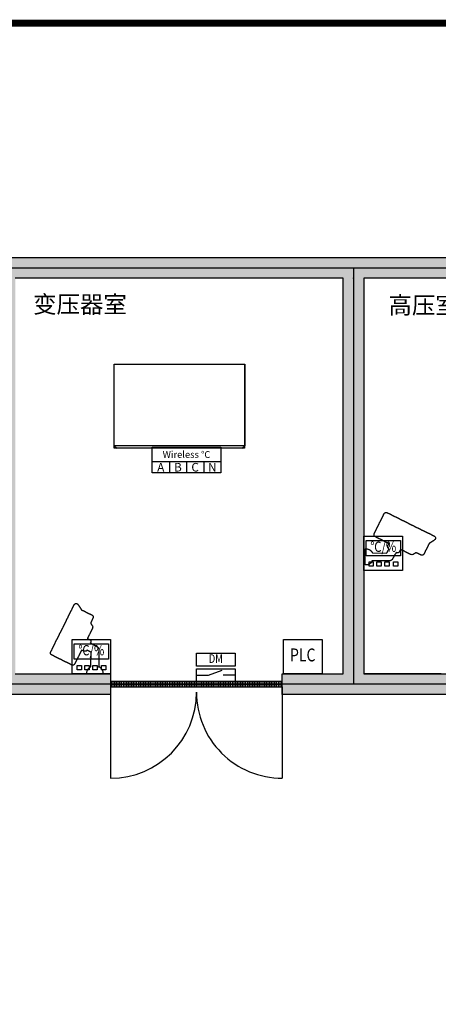
# Model space of a CAD drawing. Extents: x -23468 to 22777, y -18341 to 4579.
# Drawn here: x -1657 to 3220, y -6881 to 4579 of the extents above; entities that cross this region are included whole.
import ezdxf
from ezdxf.enums import TextEntityAlignment as Align

# ---------------------------------------------------------------- set-up
doc = ezdxf.new("R2010")
doc.units = 0
doc.layers.get('0').update_dxf_attribs({"linetype": 'CONTINUOUS'})
doc.layers.get('Defpoints').update_dxf_attribs({"linetype": 'CONTINUOUS'})
for name, color, linetype in [('distance', 3, 'CONTINUOUS'), ('Equipment-CAM', 3, 'CONTINUOUS'), ('Equipment-DM', 4, 'CONTINUOUS'), ('Equipment-PLC', 192, 'CONTINUOUS'), ('Equipment-TH', 6, 'CONTINUOUS'), ('Equipment-wireless TEMP', 12, 'CONTINUOUS'), ('OITT-180', 40, 'CONTINUOUS'), ('SCB10-1000kVA', 40, 'CONTINUOUS'), ('wall', 7, 'CONTINUOUS')]:
    doc.layers.add(name, color=color, linetype=linetype)
for name, color, linetype, plot in [('mono-door', 4, 'CONTINUOUS', False), ('mono-innerwall', 6, 'CONTINUOUS', False), ('mono-outerwall', 6, 'CONTINUOUS', False)]:
    doc.layers.add(name, color=color, linetype=linetype, plot=plot)
doc.styles.get("Standard").update_dxf_attribs({"font": 'SimSun.ttf', "width": 0.8})

# ---------------------------------------------------------------- blocks, each defined once
blk = doc.blocks.new('2000door')
at = {"layer": 'wall'}
h = blk.add_hatch(dxfattribs=at)
h.set_pattern_fill('GRATE', color=256, scale=25, style=0)
h.set_pattern_definition([(0, (-34235.465, 9095.889), (0, 19.84375), []), (90, (-34235.465, 9095.89), (-79.375, 5e-15), [])])
h.paths.add_polyline_path([(31.25, 2000), (-31.25, 2000), (-31.25, 0), (31.25, 0)])
for p, q in [((-31.25, 2000), (-31.25, 0)), ((31.25, 2000), (-31.25, 2000)), ((31.25, 0), (31.25, 2000)), ((31.25, 2000), (1093.75, 2000)), ((-31.25, 0), (31.25, 0)), ((-31.25, 0), (0, 0)), ((31.25, 0), (1093.75, 0))]:
    blk.add_line(p, q, dxfattribs=at)
for centre, start, end in [((93.75, 2000), 270, 0), ((93.75, 0), 0, 90)]:
    blk.add_arc(centre, 1000, start, end, dxfattribs=at)
blk = doc.blocks.new('Equipment-DM')
for p, q in [((140, 75), (300, 132)), ((0, 75), (140, 75)), ((450, 75), (310, 75))]:
    blk.add_line(p, q)
for points in [[(0, 330), (450, 330), (450, 180), (0, 180)], [(0, 150), (450, 150), (450, 0), (0, 0)]]:
    blk.add_lwpolyline(points, close=True)
at = {"color": 0, "lineweight": 100, "width": 0.8}
blk.add_text('DM', height=100, dxfattribs=at).set_placement((225, 255), align=Align.MIDDLE)
blk = doc.blocks.new('SCB10-1000kVA')
for p, q in [((30, 980), (0, 950)), ((0, 0), (0, 950)), ((0, 950), (1520, 950)), ((30, 980), (1490, 980)), ((1520, 950), (1490, 980)), ((1520, 950), (1520, 0)), ((1520, 0), (0, 0))]:
    blk.add_line(p, q)
blk = doc.blocks.new('wireless TEMP')
for p, q in [((0, 0), (0, 130)), ((0, 130), (200, 130)), ((200, 130), (400, 130)), ((200, 130), (200, 0)), ((400, 130), (600, 130)), ((400, 130), (400, 0)), ((600, 130), (800, 130)), ((600, 130), (600, 0))]:
    blk.add_line(p, q)
blk.add_lwpolyline([(0, 300), (800, 300), (800, 0), (0, 0)], close=True)
for s, height, p in [('Wireless ℃', 80, (400, 213)), ('A', 100, (100, 65)), ('B', 100, (300, 65)), ('C', 100, (500, 65)), ('N', 100, (700, 65))]:
    blk.add_text(s, height=height).set_placement(p, align=Align.MIDDLE_CENTER)
blk = doc.blocks.new('Equipment-CAM')
blk.add_circle((81, 47), 3.6)
blk.add_open_spline([(230, 608), (230, 608), (226, 606), (226, 606), (226, 606), (226, 606), (224, 604), (224, 604), (224, 604), (224, 604), (222, 599), (222, 599), (222, 599), (222, 599), (219, 597), (219, 597), (219, 597), (219, 597), (217, 593), (217, 593), (217, 593), (217, 593), (215, 589), (215, 589), (215, 589), (215, 589), (213, 585), (213, 585), (213, 585), (213, 585), (211, 581), (211, 581), (211, 581), (211, 581), (209, 577), (209, 577), (209, 577), (209, 577), (207, 573), (207, 573), (207, 573), (207, 573), (205, 569), (205, 569), (205, 569), (205, 569), (203, 565), (203, 565), (203, 565), (203, 565), (201, 561), (201, 561), (201, 561), (201, 561), (199, 557), (199, 557), (199, 557), (199, 557), (197, 553), (197, 553), (197, 553), (197, 553), (195, 549), (195, 549), (195, 549), (195, 549), (193, 545), (193, 545), (193, 545), (193, 545), (191, 541), (191, 541), (191, 541), (191, 541), (189, 536), (189, 536), (189, 536), (189, 536), (187, 532), (187, 532), (187, 532), (187, 532), (185, 528), (185, 528), (185, 528), (185, 528), (183, 524), (183, 524), (183, 524), (183, 524), (181, 520), (181, 520), (181, 520), (181, 520), (179, 516), (179, 516), (179, 516), (179, 516), (177, 512), (177, 512), (177, 512), (177, 512), (175, 508), (175, 508), (175, 508), (175, 508), (173, 504), (173, 504), (173, 504), (173, 504), (171, 500), (171, 500), (171, 500), (171, 500), (169, 496), (169, 496), (169, 496), (169, 496), (167, 492), (167, 492), (167, 492), (167, 492), (165, 488), (165, 488), (165, 488), (165, 488), (163, 484), (163, 484), (163, 484), (163, 484), (161, 480), (161, 480), (161, 480), (161, 480), (159, 476), (159, 476), (159, 476), (159, 476), (156, 471), (156, 471), (156, 471), (156, 471), (154, 467), (154, 467), (154, 467), (154, 467), (152, 463), (152, 463), (152, 463), (152, 463), (150, 459), (150, 459), (150, 459), (150, 459), (148, 455), (148, 455), (148, 455), (148, 455), (146, 451), (146, 451), (146, 451), (146, 451), (144, 447), (144, 447), (144, 447), (144, 447), (142, 443), (142, 443), (142, 443), (142, 443), (140, 439), (140, 439), (140, 439), (140, 439), (138, 435), (138, 435), (138, 435), (138, 435), (136, 431), (136, 431), (136, 431), (136, 431), (134, 425), (134, 425), (134, 425), (134, 425), (132, 421), (132, 421), (132, 421), (132, 421), (130, 417), (130, 417), (130, 417), (130, 417), (128, 413), (128, 413), (128, 413), (128, 413), (126, 408), (126, 408), (126, 408), (126, 408), (124, 404), (124, 404), (124, 404), (124, 404), (122, 400), (122, 400), (122, 400), (122, 400), (120, 396), (120, 396), (120, 396), (120, 396), (118, 392), (118, 392), (118, 392), (118, 392), (116, 388), (116, 388), (116, 388), (116, 388), (114, 384), (114, 384), (114, 384), (114, 384), (112, 380), (112, 380), (112, 380), (112, 380), (110, 376), (110, 376), (110, 376), (110, 376), (108, 372), (108, 372), (108, 372), (108, 372), (106, 368), (106, 368), (106, 368), (106, 368), (104, 364), (104, 364), (104, 364), (104, 364), (102, 360), (102, 360), (102, 360), (102, 360), (102, 341), (102, 341), (102, 341), (102, 341), (104, 339), (104, 339), (104, 339), (104, 339), (106, 335), (106, 335), (106, 335), (106, 335), (108, 333), (108, 333), (108, 333), (108, 333), (112, 331), (112, 331), (112, 331), (112, 331), (114, 329), (114, 329), (114, 329), (114, 329), (118, 327), (118, 327), (118, 327), (118, 327), (122, 325), (122, 325), (122, 325), (122, 325), (126, 323), (126, 323), (126, 323), (126, 323), (130, 321), (130, 321), (130, 321), (130, 321), (134, 319), (134, 319), (134, 319), (134, 319), (138, 317), (138, 317), (138, 317), (138, 317), (142, 315), (142, 315), (142, 315), (142, 315), (146, 313), (146, 313), (146, 313), (146, 313), (150, 311), (150, 311), (150, 311), (150, 311), (154, 309), (154, 309), (154, 309), (154, 309), (159, 307), (159, 307), (159, 307), (159, 307), (163, 305), (163, 305), (163, 305), (163, 305), (167, 303), (167, 303), (167, 303), (167, 303), (171, 301), (171, 301), (171, 301), (171, 301), (175, 299), (175, 299), (175, 299), (175, 299), (179, 297), (179, 297), (179, 297), (179, 297), (183, 295), (183, 295), (183, 295), (183, 295), (187, 293), (187, 293), (187, 293), (187, 293), (191, 291), (191, 291), (191, 291), (191, 291), (195, 289), (195, 289), (195, 289), (195, 289), (199, 287), (199, 287), (199, 287), (199, 287), (203, 285), (203, 285), (203, 285), (203, 285), (207, 282), (207, 282), (207, 282), (207, 282), (211, 280), (211, 280), (211, 280), (211, 280), (215, 278), (215, 278), (215, 278), (215, 278), (219, 276), (219, 276), (219, 276), (219, 276), (224, 274), (224, 274), (224, 274), (224, 274), (228, 272), (228, 272), (228, 272), (228, 272), (232, 270), (232, 270), (232, 270), (232, 270), (236, 268), (236, 268), (236, 268), (236, 268), (240, 266), (240, 266), (240, 266), (240, 266), (244, 264), (244, 264), (244, 264), (244, 264), (248, 262), (248, 262), (248, 262), (248, 262), (252, 260), (252, 260), (252, 260), (252, 260), (256, 258), (256, 258), (256, 258), (256, 258), (260, 256), (260, 256), (260, 256), (260, 256), (264, 254), (264, 254), (264, 254), (264, 254), (268, 252), (268, 252), (268, 252), (268, 252), (272, 250), (272, 250), (272, 250), (272, 250), (277, 250), (277, 250), (277, 250), (277, 250), (274, 244), (274, 244), (274, 244), (274, 244), (272, 240), (272, 240), (272, 240), (272, 240), (270, 236), (270, 236), (270, 236), (270, 236), (268, 232), (268, 232), (268, 232), (268, 232), (266, 228), (266, 228), (266, 228), (266, 228), (264, 224), (264, 224), (264, 224), (264, 224), (262, 219), (262, 219), (262, 219), (262, 219), (262, 201), (262, 201), (262, 201), (262, 201), (264, 197), (264, 197), (264, 197), (264, 197), (266, 193), (266, 193), (266, 193), (266, 193), (270, 191), (270, 191), (270, 191), (270, 191), (272, 189), (272, 189), (272, 189), (272, 189), (277, 189), (277, 189), (277, 189), (277, 189), (274, 183), (274, 183), (274, 183), (274, 183), (272, 179), (272, 179), (272, 179), (272, 179), (270, 175), (270, 175), (270, 175), (270, 175), (268, 171), (268, 171), (268, 171), (268, 171), (266, 169), (266, 169), (266, 169), (266, 169), (264, 165), (264, 165), (264, 165), (264, 165), (262, 161), (262, 161), (262, 161), (262, 161), (260, 156), (260, 156), (260, 156), (260, 156), (258, 154), (258, 154), (258, 154), (258, 154), (256, 150), (256, 150), (256, 150), (256, 150), (254, 146), (254, 146), (254, 146), (254, 146), (252, 142), (252, 142), (252, 142), (252, 142), (252, 138), (252, 138), (252, 138), (252, 138), (83, 140), (83, 140), (83, 140), (83, 140), (81, 144), (81, 144), (81, 144), (81, 144), (79, 148), (79, 148), (79, 148), (79, 148), (77, 150), (77, 150), (77, 150), (77, 150), (75, 152), (75, 152), (75, 152), (75, 152), (73, 156), (73, 156), (73, 156), (73, 156), (71, 159), (71, 159), (71, 159), (71, 159), (69, 161), (69, 161), (69, 161), (69, 161), (67, 163), (67, 163), (67, 163), (67, 163), (65, 165), (65, 165), (65, 165), (65, 165), (63, 167), (63, 167), (63, 167), (63, 167), (59, 169), (59, 169), (59, 169), (59, 169), (57, 171), (57, 171), (57, 171), (57, 171), (55, 173), (55, 173), (55, 173), (55, 173), (51, 175), (51, 175), (51, 175), (51, 175), (49, 177), (49, 177), (49, 177), (49, 177), (45, 179), (45, 179), (45, 179), (45, 179), (41, 181), (41, 181), (41, 181), (41, 181), (35, 183), (35, 183), (35, 183), (35, 183), (30, 185), (30, 185), (30, 185), (30, 185), (22, 187), (22, 187), (22, 187), (22, 187), (10, 189), (10, 189), (10, 189), (10, 189), (0, 189), (0, 189), (0, 189), (0, 189), (0, 0), (0, 0), (0, 0), (0, 0), (18, 0), (18, 0), (18, 0), (18, 0), (28, 2), (28, 2), (28, 2), (28, 2), (33, 4), (33, 4), (33, 4), (33, 4), (39, 6), (39, 6), (39, 6), (39, 6), (43, 8), (43, 8), (43, 8), (43, 8), (47, 10), (47, 10), (47, 10), (47, 10), (51, 12), (51, 12), (51, 12), (51, 12), (53, 14), (53, 14), (53, 14), (53, 14), (57, 16), (57, 16), (57, 16), (57, 16), (59, 18), (59, 18), (59, 18), (59, 18), (61, 20), (61, 20), (61, 20), (61, 20), (63, 22), (63, 22), (63, 22), (63, 22), (65, 24), (65, 24), (65, 24), (65, 24), (69, 26), (69, 26), (69, 26), (69, 26), (71, 30), (71, 30), (71, 30), (71, 30), (73, 33), (73, 33), (73, 33), (73, 33), (75, 35), (75, 35), (75, 35), (75, 35), (77, 37), (77, 37), (77, 37), (77, 37), (79, 41), (79, 41), (79, 41), (79, 41), (81, 43), (81, 43), (81, 43), (81, 43), (81, 47), (81, 47), (81, 47), (81, 47), (278, 47), (278, 47), (278, 47), (278, 47), (291, 49), (291, 49), (291, 49), (291, 49), (295, 51), (295, 51), (295, 51), (295, 51), (301, 53), (301, 53), (301, 53), (301, 53), (303, 55), (303, 55), (303, 55), (303, 55), (305, 57), (305, 57), (305, 57), (305, 57), (309, 59), (309, 59), (309, 59), (309, 59), (311, 61), (311, 61), (311, 61), (311, 61), (313, 65), (313, 65), (313, 65), (313, 65), (315, 67), (315, 67), (315, 67), (315, 67), (317, 69), (317, 69), (317, 69), (317, 69), (319, 73), (319, 73), (319, 73), (319, 73), (321, 77), (321, 77), (321, 77), (321, 77), (323, 81), (323, 81), (323, 81), (323, 81), (325, 83), (325, 83), (325, 83), (325, 83), (327, 87), (327, 87), (327, 87), (327, 87), (329, 91), (329, 91), (329, 91), (329, 91), (331, 96), (331, 96), (331, 96), (331, 96), (333, 100), (333, 100), (333, 100), (333, 100), (335, 102), (335, 102), (335, 102), (335, 102), (337, 106), (337, 106), (337, 106), (337, 106), (339, 110), (339, 110), (339, 110), (339, 110), (341, 114), (341, 114), (341, 114), (341, 114), (343, 116), (343, 116), (343, 116), (343, 116), (345, 120), (345, 120), (345, 120), (345, 120), (348, 124), (348, 124), (348, 124), (348, 124), (350, 128), (350, 128), (350, 128), (350, 128), (352, 132), (352, 132), (352, 132), (352, 132), (354, 134), (354, 134), (354, 134), (354, 134), (356, 138), (356, 138), (356, 138), (356, 138), (358, 142), (358, 142), (358, 142), (358, 142), (358, 147), (358, 147), (358, 147), (358, 147), (362, 144), (362, 144), (362, 144), (362, 144), (366, 142), (366, 142), (366, 142), (366, 142), (374, 140), (374, 140), (374, 140), (374, 140), (376, 140), (376, 140), (376, 140), (376, 140), (386, 142), (386, 142), (386, 142), (386, 142), (388, 144), (388, 144), (388, 144), (388, 144), (392, 146), (392, 146), (392, 146), (392, 146), (394, 148), (394, 148), (394, 148), (394, 148), (396, 152), (396, 152), (396, 152), (396, 152), (398, 154), (398, 154), (398, 154), (398, 154), (400, 159), (400, 159), (400, 159), (400, 159), (402, 163), (402, 163), (402, 163), (402, 163), (404, 167), (404, 167), (404, 167), (404, 167), (406, 171), (406, 171), (406, 171), (406, 171), (408, 175), (408, 175), (408, 175), (408, 175), (410, 179), (410, 179), (410, 179), (410, 179), (415, 179), (415, 179), (415, 179), (415, 179), (419, 177), (419, 177), (419, 177), (419, 177), (423, 175), (423, 175), (423, 175), (423, 175), (427, 173), (427, 173), (427, 173), (427, 173), (431, 171), (431, 171), (431, 171), (431, 171), (435, 169), (435, 169), (435, 169), (435, 169), (439, 167), (439, 167), (439, 167), (439, 167), (443, 165), (443, 165), (443, 165), (443, 165), (447, 163), (447, 163), (447, 163), (447, 163), (451, 161), (451, 161), (451, 161), (451, 161), (455, 159), (455, 159), (455, 159), (455, 159), (459, 156), (459, 156), (459, 156), (459, 156), (463, 154), (463, 154), (463, 154), (463, 154), (467, 152), (467, 152), (467, 152), (467, 152), (471, 150), (471, 150), (471, 150), (471, 150), (476, 148), (476, 148), (476, 148), (476, 148), (480, 146), (480, 146), (480, 146), (480, 146), (484, 144), (484, 144), (484, 144), (484, 144), (488, 142), (488, 142), (488, 142), (488, 142), (492, 140), (492, 140), (492, 140), (492, 140), (496, 138), (496, 138), (496, 138), (496, 138), (500, 136), (500, 136), (500, 136), (500, 136), (504, 134), (504, 134), (504, 134), (504, 134), (508, 132), (508, 132), (508, 132), (508, 132), (512, 130), (512, 130), (512, 130), (512, 130), (516, 128), (516, 128), (516, 128), (516, 128), (520, 126), (520, 126), (520, 126), (520, 126), (524, 124), (524, 124), (524, 124), (524, 124), (528, 122), (528, 122), (528, 122), (528, 122), (534, 120), (534, 120), (534, 120), (534, 120), (545, 118), (545, 118), (545, 118), (545, 118), (547, 118), (547, 118), (547, 118), (547, 118), (553, 120), (553, 120), (553, 120), (553, 120), (557, 122), (557, 122), (557, 122), (557, 122), (561, 124), (561, 124), (561, 124), (561, 124), (563, 126), (563, 126), (563, 126), (563, 126), (567, 128), (567, 128), (567, 128), (567, 128), (569, 130), (569, 130), (569, 130), (569, 130), (573, 132), (573, 132), (573, 132), (573, 132), (575, 134), (575, 134), (575, 134), (575, 134), (579, 136), (579, 136), (579, 136), (579, 136), (581, 138), (581, 138), (581, 138), (581, 138), (583, 140), (583, 140), (583, 140), (583, 140), (587, 142), (587, 142), (587, 142), (587, 142), (593, 142), (593, 142), (593, 142), (593, 142), (597, 140), (597, 140), (597, 140), (597, 140), (602, 138), (602, 138), (602, 138), (602, 138), (606, 136), (606, 136), (606, 136), (606, 136), (610, 134), (610, 134), (610, 134), (610, 134), (614, 132), (614, 132), (614, 132), (614, 132), (618, 130), (618, 130), (618, 130), (618, 130), (622, 128), (622, 128), (622, 128), (622, 128), (626, 126), (626, 126), (626, 126), (626, 126), (630, 124), (630, 124), (630, 124), (630, 124), (634, 122), (634, 122), (634, 122), (634, 122), (638, 120), (638, 120), (638, 120), (638, 120), (642, 118), (642, 118), (642, 118), (642, 118), (646, 116), (646, 116), (646, 116), (646, 116), (650, 114), (650, 114), (650, 114), (650, 114), (669, 114), (669, 114), (669, 114), (669, 114), (673, 116), (673, 116), (673, 116), (673, 116), (677, 118), (677, 118), (677, 118), (677, 118), (679, 120), (679, 120), (679, 120), (679, 120), (681, 124), (681, 124), (681, 124), (681, 124), (683, 126), (683, 126), (683, 126), (683, 126), (685, 130), (685, 130), (685, 130), (685, 130), (687, 134), (687, 134), (687, 134), (687, 134), (689, 138), (689, 138), (689, 138), (689, 138), (691, 142), (691, 142), (691, 142), (691, 142), (693, 146), (693, 146), (693, 146), (693, 146), (695, 150), (695, 150), (695, 150), (695, 150), (697, 154), (697, 154), (697, 154), (697, 154), (699, 159), (699, 159), (699, 159), (699, 159), (701, 163), (701, 163), (701, 163), (701, 163), (703, 167), (703, 167), (703, 167), (703, 167), (705, 171), (705, 171), (705, 171), (705, 171), (707, 175), (707, 175), (707, 175), (707, 175), (709, 179), (709, 179), (709, 179), (709, 179), (711, 183), (711, 183), (711, 183), (711, 183), (713, 187), (713, 187), (713, 187), (713, 187), (715, 191), (715, 191), (715, 191), (715, 191), (717, 195), (717, 195), (717, 195), (717, 195), (719, 199), (719, 199), (719, 199), (719, 199), (721, 203), (721, 203), (721, 203), (721, 203), (723, 207), (723, 207), (723, 207), (723, 207), (725, 211), (725, 211), (725, 211), (725, 211), (728, 215), (728, 215), (728, 215), (728, 215), (730, 219), (730, 219), (730, 219), (730, 219), (732, 224), (732, 224), (732, 224), (732, 224), (734, 228), (734, 228), (734, 228), (734, 228), (736, 232), (736, 232), (736, 232), (736, 232), (738, 236), (738, 236), (738, 236), (738, 236), (740, 240), (740, 240), (740, 240), (740, 240), (742, 244), (742, 244), (742, 244), (742, 244), (744, 248), (744, 248), (744, 248), (744, 248), (744, 252), (744, 252), (744, 252), (744, 252), (748, 252), (748, 252), (748, 252), (748, 252), (752, 254), (752, 254), (752, 254), (752, 254), (754, 256), (754, 256), (754, 256), (754, 256), (758, 258), (758, 258), (758, 258), (758, 258), (760, 260), (760, 260), (760, 260), (760, 260), (764, 262), (764, 262), (764, 262), (764, 262), (766, 264), (766, 264), (766, 264), (766, 264), (770, 266), (770, 266), (770, 266), (770, 266), (772, 268), (772, 268), (772, 268), (772, 268), (776, 270), (776, 270), (776, 270), (776, 270), (778, 272), (778, 272), (778, 272), (778, 272), (782, 274), (782, 274), (782, 274), (782, 274), (784, 276), (784, 276), (784, 276), (784, 276), (788, 278), (788, 278), (788, 278), (788, 278), (791, 280), (791, 280), (791, 280), (791, 280), (795, 282), (795, 282), (795, 282), (795, 282), (797, 285), (797, 285), (797, 285), (797, 285), (801, 287), (801, 287), (801, 287), (801, 287), (803, 289), (803, 289), (803, 289), (803, 289), (807, 291), (807, 291), (807, 291), (807, 291), (809, 293), (809, 293), (809, 293), (809, 293), (811, 295), (811, 295), (811, 295), (811, 295), (813, 297), (813, 297), (813, 297), (813, 297), (815, 299), (815, 299), (815, 299), (815, 299), (817, 303), (817, 303), (817, 303), (817, 303), (817, 321), (817, 321), (817, 321), (817, 321), (815, 325), (815, 325), (815, 325), (815, 325), (813, 327), (813, 327), (813, 327), (813, 327), (811, 329), (811, 329), (811, 329), (811, 329), (809, 331), (809, 331), (809, 331), (809, 331), (807, 333), (807, 333), (807, 333), (807, 333), (803, 335), (803, 335), (803, 335), (803, 335), (799, 337), (799, 337), (799, 337), (799, 337), (795, 339), (795, 339), (795, 339), (795, 339), (791, 341), (791, 341), (791, 341), (791, 341), (786, 343), (786, 343), (786, 343), (786, 343), (782, 345), (782, 345), (782, 345), (782, 345), (778, 348), (778, 348), (778, 348), (778, 348), (774, 350), (774, 350), (774, 350), (774, 350), (770, 352), (770, 352), (770, 352), (770, 352), (766, 354), (766, 354), (766, 354), (766, 354), (762, 356), (762, 356), (762, 356), (762, 356), (758, 358), (758, 358), (758, 358), (758, 358), (754, 360), (754, 360), (754, 360), (754, 360), (750, 362), (750, 362), (750, 362), (750, 362), (746, 364), (746, 364), (746, 364), (746, 364), (742, 366), (742, 366), (742, 366), (742, 366), (738, 368), (738, 368), (738, 368), (738, 368), (734, 370), (734, 370), (734, 370), (734, 370), (730, 372), (730, 372), (730, 372), (730, 372), (725, 374), (725, 374), (725, 374), (725, 374), (721, 376), (721, 376), (721, 376), (721, 376), (717, 378), (717, 378), (717, 378), (717, 378), (713, 380), (713, 380), (713, 380), (713, 380), (709, 382), (709, 382), (709, 382), (709, 382), (705, 384), (705, 384), (705, 384), (705, 384), (701, 386), (701, 386), (701, 386), (701, 386), (697, 388), (697, 388), (697, 388), (697, 388), (693, 390), (693, 390), (693, 390), (693, 390), (689, 392), (689, 392), (689, 392), (689, 392), (685, 394), (685, 394), (685, 394), (685, 394), (681, 396), (681, 396), (681, 396), (681, 396), (677, 398), (677, 398), (677, 398), (677, 398), (673, 400), (673, 400), (673, 400), (673, 400), (669, 402), (669, 402), (669, 402), (669, 402), (665, 404), (665, 404), (665, 404), (665, 404), (660, 406), (660, 406), (660, 406), (660, 406), (656, 408), (656, 408), (656, 408), (656, 408), (652, 410), (652, 410), (652, 410), (652, 410), (646, 413), (646, 413), (646, 413), (646, 413), (642, 415), (642, 415), (642, 415), (642, 415), (638, 417), (638, 417), (638, 417), (638, 417), (634, 419), (634, 419), (634, 419), (634, 419), (630, 421), (630, 421), (630, 421), (630, 421), (626, 423), (626, 423), (626, 423), (626, 423), (622, 425), (622, 425), (622, 425), (622, 425), (618, 427), (618, 427), (618, 427), (618, 427), (614, 429), (614, 429), (614, 429), (614, 429), (610, 431), (610, 431), (610, 431), (610, 431), (606, 433), (606, 433), (606, 433), (606, 433), (602, 435), (602, 435), (602, 435), (602, 435), (597, 437), (597, 437), (597, 437), (597, 437), (593, 439), (593, 439), (593, 439), (593, 439), (589, 441), (589, 441), (589, 441), (589, 441), (585, 443), (585, 443), (585, 443), (585, 443), (581, 445), (581, 445), (581, 445), (581, 445), (577, 447), (577, 447), (577, 447), (577, 447), (573, 449), (573, 449), (573, 449), (573, 449), (569, 451), (569, 451), (569, 451), (569, 451), (565, 453), (565, 453), (565, 453), (565, 453), (561, 455), (561, 455), (561, 455), (561, 455), (557, 457), (557, 457), (557, 457), (557, 457), (553, 459), (553, 459), (553, 459), (553, 459), (549, 461), (549, 461), (549, 461), (549, 461), (545, 463), (545, 463), (545, 463), (545, 463), (541, 465), (541, 465), (541, 465), (541, 465), (536, 467), (536, 467), (536, 467), (536, 467), (532, 469), (532, 469), (532, 469), (532, 469), (528, 471), (528, 471), (528, 471), (528, 471), (524, 473), (524, 473), (524, 473), (524, 473), (520, 476), (520, 476), (520, 476), (520, 476), (516, 478), (516, 478), (516, 478), (516, 478), (512, 480), (512, 480), (512, 480), (512, 480), (508, 482), (508, 482), (508, 482), (508, 482), (504, 484), (504, 484), (504, 484), (504, 484), (500, 486), (500, 486), (500, 486), (500, 486), (496, 488), (496, 488), (496, 488), (496, 488), (492, 490), (492, 490), (492, 490), (492, 490), (488, 492), (488, 492), (488, 492), (488, 492), (484, 494), (484, 494), (484, 494), (484, 494), (480, 496), (480, 496), (480, 496), (480, 496), (476, 498), (476, 498), (476, 498), (476, 498), (471, 500), (471, 500), (471, 500), (471, 500), (467, 502), (467, 502), (467, 502), (467, 502), (463, 504), (463, 504), (463, 504), (463, 504), (459, 506), (459, 506), (459, 506), (459, 506), (455, 508), (455, 508), (455, 508), (455, 508), (451, 510), (451, 510), (451, 510), (451, 510), (447, 512), (447, 512), (447, 512), (447, 512), (443, 514), (443, 514), (443, 514), (443, 514), (439, 516), (439, 516), (439, 516), (439, 516), (435, 518), (435, 518), (435, 518), (435, 518), (431, 520), (431, 520), (431, 520), (431, 520), (427, 522), (427, 522), (427, 522), (427, 522), (423, 524), (423, 524), (423, 524), (423, 524), (419, 526), (419, 526), (419, 526), (419, 526), (415, 528), (415, 528), (415, 528), (415, 528), (410, 530), (410, 530), (410, 530), (410, 530), (406, 532), (406, 532), (406, 532), (406, 532), (402, 534), (402, 534), (402, 534), (402, 534), (398, 536), (398, 536), (398, 536), (398, 536), (394, 539), (394, 539), (394, 539), (394, 539), (390, 541), (390, 541), (390, 541), (390, 541), (386, 543), (386, 543), (386, 543), (386, 543), (382, 545), (382, 545), (382, 545), (382, 545), (378, 547), (378, 547), (378, 547), (378, 547), (374, 549), (374, 549), (374, 549), (374, 549), (370, 551), (370, 551), (370, 551), (370, 551), (366, 553), (366, 553), (366, 553), (366, 553), (362, 555), (362, 555), (362, 555), (362, 555), (358, 557), (358, 557), (358, 557), (358, 557), (354, 559), (354, 559), (354, 559), (354, 559), (350, 561), (350, 561), (350, 561), (350, 561), (345, 563), (345, 563), (345, 563), (345, 563), (341, 565), (341, 565), (341, 565), (341, 565), (337, 567), (337, 567), (337, 567), (337, 567), (333, 569), (333, 569), (333, 569), (333, 569), (329, 571), (329, 571), (329, 571), (329, 571), (325, 573), (325, 573), (325, 573), (325, 573), (321, 575), (321, 575), (321, 575), (321, 575), (317, 577), (317, 577), (317, 577), (317, 577), (313, 579), (313, 579), (313, 579), (313, 579), (309, 581), (309, 581), (309, 581), (309, 581), (305, 583), (305, 583), (305, 583), (305, 583), (301, 585), (301, 585), (301, 585), (301, 585), (297, 587), (297, 587), (297, 587), (297, 587), (293, 589), (293, 589), (293, 589), (293, 589), (289, 591), (289, 591), (289, 591), (289, 591), (285, 593), (285, 593), (285, 593), (285, 593), (280, 595), (280, 595), (280, 595), (280, 595), (276, 597), (276, 597), (276, 597), (276, 597), (272, 599), (272, 599), (272, 599), (272, 599), (268, 602), (268, 602), (268, 602), (268, 602), (264, 604), (264, 604), (264, 604), (264, 604), (260, 606), (260, 606), (260, 606), (260, 606), (256, 608), (256, 608), (256, 608), (256, 608), (252, 610), (252, 610), (252, 610), (252, 610), (232, 610), (232, 610), (232, 610), (232, 610), (230, 608), (230, 608)], degree=3, knots=[0, 0, 0, 0, 0.002033, 0.002033, 0.002033, 0.002033, 0.004065, 0.004065, 0.004065, 0.004065, 0.006098, 0.006098, 0.006098, 0.006098, 0.00813, 0.00813, 0.00813, 0.00813, 0.010163, 0.010163, 0.010163, 0.010163, 0.012195, 0.012195, 0.012195, 0.012195, 0.014228, 0.014228, 0.014228, 0.014228, 0.01626, 0.01626, 0.01626, 0.01626, 0.018293, 0.018293, 0.018293, 0.018293, 0.020325, 0.020325, 0.020325, 0.020325, 0.022358, 0.022358, 0.022358, 0.022358, 0.02439, 0.02439, 0.02439, 0.02439, 0.026423, 0.026423, 0.026423, 0.026423, 0.028455, 0.028455, 0.028455, 0.028455, 0.030488, 0.030488, 0.030488, 0.030488, 0.03252, 0.03252, 0.03252, 0.03252, 0.034553, 0.034553, 0.034553, 0.034553, 0.036585, 0.036585, 0.036585, 0.036585, 0.038618, 0.038618, 0.038618, 0.038618, 0.04065, 0.04065, 0.04065, 0.04065, 0.042683, 0.042683, 0.042683, 0.042683, 0.044715, 0.044715, 0.044715, 0.044715, 0.046748, 0.046748, 0.046748, 0.046748, 0.04878, 0.04878, 0.04878, 0.04878, 0.050813, 0.050813, 0.050813, 0.050813, 0.052846, 0.052846, 0.052846, 0.052846, 0.054878, 0.054878, 0.054878, 0.054878, 0.056911, 0.056911, 0.056911, 0.056911, 0.058943, 0.058943, 0.058943, 0.058943, 0.060976, 0.060976, 0.060976, 0.060976, 0.063008, 0.063008, 0.063008, 0.063008, 0.065041, 0.065041, 0.065041, 0.065041, 0.067073, 0.067073, 0.067073, 0.067073, 0.069106, 0.069106, 0.069106, 0.069106, 0.071138, 0.071138, 0.071138, 0.071138, 0.073171, 0.073171, 0.073171, 0.073171, 0.075203, 0.075203, 0.075203, 0.075203, 0.077236, 0.077236, 0.077236, 0.077236, 0.079268, 0.079268, 0.079268, 0.079268, 0.081301, 0.081301, 0.081301, 0.081301, 0.083333, 0.083333, 0.083333, 0.083333, 0.085366, 0.085366, 0.085366, 0.085366, 0.087398, 0.087398, 0.087398, 0.087398, 0.089431, 0.089431, 0.089431, 0.089431, 0.091463, 0.091463, 0.091463, 0.091463, 0.093496, 0.093496, 0.093496, 0.093496, 0.095528, 0.095528, 0.095528, 0.095528, 0.097561, 0.097561, 0.097561, 0.097561, 0.099593, 0.099593, 0.099593, 0.099594, 0.101626, 0.101626, 0.101626, 0.101626, 0.103659, 0.103659, 0.103659, 0.103659, 0.105691, 0.105691, 0.105691, 0.105691, 0.107724, 0.107724, 0.107724, 0.107724, 0.109756, 0.109756, 0.109756, 0.109756, 0.111789, 0.111789, 0.111789, 0.111789, 0.113821, 0.113821, 0.113821, 0.113821, 0.115854, 0.115854, 0.115854, 0.115854, 0.117886, 0.117886, 0.117886, 0.117886, 0.119919, 0.119919, 0.119919, 0.119919, 0.121951, 0.121951, 0.121951, 0.121951, 0.123984, 0.123984, 0.123984, 0.123984, 0.126016, 0.126016, 0.126016, 0.126016, 0.128049, 0.128049, 0.128049, 0.128049, 0.130081, 0.130081, 0.130081, 0.130081, 0.132114, 0.132114, 0.132114, 0.132114, 0.134146, 0.134146, 0.134146, 0.134146, 0.136179, 0.136179, 0.136179, 0.136179, 0.138211, 0.138211, 0.138211, 0.138211, 0.140244, 0.140244, 0.140244, 0.140244, 0.142276, 0.142276, 0.142276, 0.142276, 0.144309, 0.144309, 0.144309, 0.144309, 0.146341, 0.146341, 0.146341, 0.146341, 0.148374, 0.148374, 0.148374, 0.148374, 0.150407, 0.150407, 0.150407, 0.150407, 0.152439, 0.152439, 0.152439, 0.152439, 0.154472, 0.154472, 0.154472, 0.154472, 0.156504, 0.156504, 0.156504, 0.156504, 0.158537, 0.158537, 0.158537, 0.158537, 0.160569, 0.160569, 0.160569, 0.160569, 0.162602, 0.162602, 0.162602, 0.162602, 0.164634, 0.164634, 0.164634, 0.164634, 0.166667, 0.166667, 0.166667, 0.166667, 0.168699, 0.168699, 0.168699, 0.168699, 0.170732, 0.170732, 0.170732, 0.170732, 0.172764, 0.172764, 0.172764, 0.172764, 0.174797, 0.174797, 0.174797, 0.174797, 0.176829, 0.176829, 0.176829, 0.176829, 0.178862, 0.178862, 0.178862, 0.178862, 0.180894, 0.180894, 0.180894, 0.180894, 0.182927, 0.182927, 0.182927, 0.182927, 0.184959, 0.184959, 0.184959, 0.184959, 0.186992, 0.186992, 0.186992, 0.186992, 0.189024, 0.189024, 0.189024, 0.189024, 0.191057, 0.191057, 0.191057, 0.191057, 0.193089, 0.193089, 0.193089, 0.193089, 0.195122, 0.195122, 0.195122, 0.195122, 0.197154, 0.197154, 0.197154, 0.197154, 0.199187, 0.199187, 0.199187, 0.199187, 0.20122, 0.20122, 0.20122, 0.20122, 0.203252, 0.203252, 0.203252, 0.203252, 0.205285, 0.205285, 0.205285, 0.205285, 0.207317, 0.207317, 0.207317, 0.207317, 0.20935, 0.20935, 0.20935, 0.20935, 0.211382, 0.211382, 0.211382, 0.211382, 0.213415, 0.213415, 0.213415, 0.213415, 0.215447, 0.215447, 0.215447, 0.215447, 0.21748, 0.21748, 0.21748, 0.21748, 0.219512, 0.219512, 0.219512, 0.219512, 0.221545, 0.221545, 0.221545, 0.221545, 0.223577, 0.223577, 0.223577, 0.223577, 0.22561, 0.22561, 0.22561, 0.22561, 0.227642, 0.227642, 0.227642, 0.227642, 0.229675, 0.229675, 0.229675, 0.229675, 0.231707, 0.231707, 0.231707, 0.231707, 0.23374, 0.23374, 0.23374, 0.23374, 0.235772, 0.235772, 0.235772, 0.235772, 0.237805, 0.237805, 0.237805, 0.237805, 0.239837, 0.239837, 0.239837, 0.239837, 0.24187, 0.24187, 0.24187, 0.24187, 0.243902, 0.243902, 0.243902, 0.243902, 0.245935, 0.245935, 0.245935, 0.245935, 0.247967, 0.247967, 0.247967, 0.247967, 0.25, 0.25, 0.25, 0.25, 0.252033, 0.252033, 0.252033, 0.252033, 0.254065, 0.254065, 0.254065, 0.254065, 0.256098, 0.256098, 0.256098, 0.256098, 0.25813, 0.25813, 0.25813, 0.25813, 0.260163, 0.260163, 0.260163, 0.260163, 0.262195, 0.262195, 0.262195, 0.262195, 0.264228, 0.264228, 0.264228, 0.264228, 0.26626, 0.26626, 0.26626, 0.26626, 0.268293, 0.268293, 0.268293, 0.268293, 0.270325, 0.270325, 0.270325, 0.270325, 0.272358, 0.272358, 0.272358, 0.272358, 0.27439, 0.27439, 0.27439, 0.27439, 0.276423, 0.276423, 0.276423, 0.276423, 0.278455, 0.278455, 0.278455, 0.278455, 0.280488, 0.280488, 0.280488, 0.280488, 0.28252, 0.28252, 0.28252, 0.28252, 0.284553, 0.284553, 0.284553, 0.284553, 0.286585, 0.286585, 0.286585, 0.286585, 0.288618, 0.288618, 0.288618, 0.288618, 0.29065, 0.29065, 0.29065, 0.29065, 0.292683, 0.292683, 0.292683, 0.292683, 0.294715, 0.294715, 0.294715, 0.294715, 0.296748, 0.296748, 0.296748, 0.296748, 0.29878, 0.29878, 0.29878, 0.29878, 0.300813, 0.300813, 0.300813, 0.300813, 0.302846, 0.302846, 0.302846, 0.302846, 0.304878, 0.304878, 0.304878, 0.304878, 0.306911, 0.306911, 0.306911, 0.306911, 0.308943, 0.308943, 0.308943, 0.308943, 0.310976, 0.310976, 0.310976, 0.310976, 0.313008, 0.313008, 0.313008, 0.313008, 0.315041, 0.315041, 0.315041, 0.315041, 0.317073, 0.317073, 0.317073, 0.317073, 0.319106, 0.319106, 0.319106, 0.319106, 0.321138, 0.321138, 0.321138, 0.321138, 0.323171, 0.323171, 0.323171, 0.323171, 0.325203, 0.325203, 0.325203, 0.325203, 0.327236, 0.327236, 0.327236, 0.327236, 0.329268, 0.329268, 0.329268, 0.329268, 0.331301, 0.331301, 0.331301, 0.331301, 0.333333, 0.333333, 0.333333, 0.333333, 0.335366, 0.335366, 0.335366, 0.335366, 0.337398, 0.337398, 0.337398, 0.337398, 0.339431, 0.339431, 0.339431, 0.339431, 0.341463, 0.341463, 0.341463, 0.341463, 0.343496, 0.343496, 0.343496, 0.343496, 0.345528, 0.345528, 0.345528, 0.345528, 0.347561, 0.347561, 0.347561, 0.347561, 0.349593, 0.349593, 0.349593, 0.349594, 0.351626, 0.351626, 0.351626, 0.351626, 0.353659, 0.353659, 0.353659, 0.353659, 0.355691, 0.355691, 0.355691, 0.355691, 0.357724, 0.357724, 0.357724, 0.357724, 0.359756, 0.359756, 0.359756, 0.359756, 0.361789, 0.361789, 0.361789, 0.361789, 0.363821, 0.363821, 0.363821, 0.363821, 0.365854, 0.365854, 0.365854, 0.365854, 0.367886, 0.367886, 0.367886, 0.367886, 0.369919, 0.369919, 0.369919, 0.369919, 0.371951, 0.371951, 0.371951, 0.371951, 0.373984, 0.373984, 0.373984, 0.373984, 0.376016, 0.376016, 0.376016, 0.376016, 0.378049, 0.378049, 0.378049, 0.378049, 0.380081, 0.380081, 0.380081, 0.380081, 0.382114, 0.382114, 0.382114, 0.382114, 0.384146, 0.384146, 0.384146, 0.384146, 0.386179, 0.386179, 0.386179, 0.386179, 0.388211, 0.388211, 0.388211, 0.388211, 0.390244, 0.390244, 0.390244, 0.390244, 0.392276, 0.392276, 0.392276, 0.392276, 0.394309, 0.394309, 0.394309, 0.394309, 0.396341, 0.396341, 0.396341, 0.396341, 0.398374, 0.398374, 0.398374, 0.398374, 0.400407, 0.400407, 0.400407, 0.400407, 0.402439, 0.402439, 0.402439, 0.402439, 0.404472, 0.404472, 0.404472, 0.404472, 0.406504, 0.406504, 0.406504, 0.406504, 0.408537, 0.408537, 0.408537, 0.408537, 0.410569, 0.410569, 0.410569, 0.410569, 0.412602, 0.412602, 0.412602, 0.412602, 0.414634, 0.414634, 0.414634, 0.414634, 0.416667, 0.416667, 0.416667, 0.416667, 0.418699, 0.418699, 0.418699, 0.418699, 0.420732, 0.420732, 0.420732, 0.420732, 0.422764, 0.422764, 0.422764, 0.422764, 0.424797, 0.424797, 0.424797, 0.424797, 0.426829, 0.426829, 0.426829, 0.426829, 0.428862, 0.428862, 0.428862, 0.428862, 0.430894, 0.430894, 0.430894, 0.430894, 0.432927, 0.432927, 0.432927, 0.432927, 0.434959, 0.434959, 0.434959, 0.434959, 0.436992, 0.436992, 0.436992, 0.436992, 0.439024, 0.439024, 0.439024, 0.439024, 0.441057, 0.441057, 0.441057, 0.441057, 0.443089, 0.443089, 0.443089, 0.443089, 0.445122, 0.445122, 0.445122, 0.445122, 0.447154, 0.447154, 0.447154, 0.447154, 0.449187, 0.449187, 0.449187, 0.449187, 0.45122, 0.45122, 0.45122, 0.45122, 0.453252, 0.453252, 0.453252, 0.453252, 0.455285, 0.455285, 0.455285, 0.455285, 0.457317, 0.457317, 0.457317, 0.457317, 0.45935, 0.45935, 0.45935, 0.45935, 0.461382, 0.461382, 0.461382, 0.461382, 0.463415, 0.463415, 0.463415, 0.463415, 0.465447, 0.465447, 0.465447, 0.465447, 0.46748, 0.46748, 0.46748, 0.46748, 0.469512, 0.469512, 0.469512, 0.469512, 0.471545, 0.471545, 0.471545, 0.471545, 0.473577, 0.473577, 0.473577, 0.473577, 0.47561, 0.47561, 0.47561, 0.47561, 0.477642, 0.477642, 0.477642, 0.477642, 0.479675, 0.479675, 0.479675, 0.479675, 0.481707, 0.481707, 0.481707, 0.481707, 0.48374, 0.48374, 0.48374, 0.48374, 0.485772, 0.485772, 0.485772, 0.485772, 0.487805, 0.487805, 0.487805, 0.487805, 0.489837, 0.489837, 0.489837, 0.489837, 0.49187, 0.49187, 0.49187, 0.49187, 0.493902, 0.493902, 0.493902, 0.493902, 0.495935, 0.495935, 0.495935, 0.495935, 0.497967, 0.497967, 0.497967, 0.497967, 0.5, 0.5, 0.5, 0.5, 0.502033, 0.502033, 0.502033, 0.502033, 0.504065, 0.504065, 0.504065, 0.504065, 0.506098, 0.506098, 0.506098, 0.506098, 0.50813, 0.50813, 0.50813, 0.50813, 0.510163, 0.510163, 0.510163, 0.510163, 0.512195, 0.512195, 0.512195, 0.512195, 0.514228, 0.514228, 0.514228, 0.514228, 0.51626, 0.51626, 0.51626, 0.51626, 0.518293, 0.518293, 0.518293, 0.518293, 0.520325, 0.520325, 0.520325, 0.520325, 0.522358, 0.522358, 0.522358, 0.522358, 0.52439, 0.52439, 0.52439, 0.52439, 0.526423, 0.526423, 0.526423, 0.526423, 0.528455, 0.528455, 0.528455, 0.528455, 0.530488, 0.530488, 0.530488, 0.530488, 0.53252, 0.53252, 0.53252, 0.53252, 0.534553, 0.534553, 0.534553, 0.534553, 0.536585, 0.536585, 0.536585, 0.536585, 0.538618, 0.538618, 0.538618, 0.538618, 0.54065, 0.54065, 0.54065, 0.54065, 0.542683, 0.542683, 0.542683, 0.542683, 0.544715, 0.544715, 0.544715, 0.544715, 0.546748, 0.546748, 0.546748, 0.546748, 0.54878, 0.54878, 0.54878, 0.54878, 0.550813, 0.550813, 0.550813, 0.550813, 0.552846, 0.552846, 0.552846, 0.552846, 0.554878, 0.554878, 0.554878, 0.554878, 0.556911, 0.556911, 0.556911, 0.556911, 0.558943, 0.558943, 0.558943, 0.558943, 0.560976, 0.560976, 0.560976, 0.560976, 0.563008, 0.563008, 0.563008, 0.563008, 0.565041, 0.565041, 0.565041, 0.565041, 0.567073, 0.567073, 0.567073, 0.567073, 0.569106, 0.569106, 0.569106, 0.569106, 0.571138, 0.571138, 0.571138, 0.571138, 0.573171, 0.573171, 0.573171, 0.573171, 0.575203, 0.575203, 0.575203, 0.575203, 0.577236, 0.577236, 0.577236, 0.577236, 0.579268, 0.579268, 0.579268, 0.579268, 0.581301, 0.581301, 0.581301, 0.581301, 0.583333, 0.583333, 0.583333, 0.583333, 0.585366, 0.585366, 0.585366, 0.585366, 0.587398, 0.587398, 0.587398, 0.587398, 0.589431, 0.589431, 0.589431, 0.589431, 0.591463, 0.591463, 0.591463, 0.591463, 0.593496, 0.593496, 0.593496, 0.593496, 0.595528, 0.595528, 0.595528, 0.595528, 0.597561, 0.597561, 0.597561, 0.597561, 0.599593, 0.599593, 0.599593, 0.599594, 0.601626, 0.601626, 0.601626, 0.601626, 0.603659, 0.603659, 0.603659, 0.603659, 0.605691, 0.605691, 0.605691, 0.605691, 0.607724, 0.607724, 0.607724, 0.607724, 0.609756, 0.609756, 0.609756, 0.609756, 0.611789, 0.611789, 0.611789, 0.611789, 0.613821, 0.613821, 0.613821, 0.613821, 0.615854, 0.615854, 0.615854, 0.615854, 0.617886, 0.617886, 0.617886, 0.617886, 0.619919, 0.619919, 0.619919, 0.619919, 0.621951, 0.621951, 0.621951, 0.621951, 0.623984, 0.623984, 0.623984, 0.623984, 0.626016, 0.626016, 0.626016, 0.626016, 0.628049, 0.628049, 0.628049, 0.628049, 0.630081, 0.630081, 0.630081, 0.630081, 0.632114, 0.632114, 0.632114, 0.632114, 0.634146, 0.634146, 0.634146, 0.634146, 0.636179, 0.636179, 0.636179, 0.636179, 0.638211, 0.638211, 0.638211, 0.638211, 0.640244, 0.640244, 0.640244, 0.640244, 0.642276, 0.642276, 0.642276, 0.642276, 0.644309, 0.644309, 0.644309, 0.644309, 0.646341, 0.646341, 0.646341, 0.646341, 0.648374, 0.648374, 0.648374, 0.648374, 0.650407, 0.650407, 0.650407, 0.650407, 0.652439, 0.652439, 0.652439, 0.652439, 0.654472, 0.654472, 0.654472, 0.654472, 0.656504, 0.656504, 0.656504, 0.656504, 0.658537, 0.658537, 0.658537, 0.658537, 0.660569, 0.660569, 0.660569, 0.660569, 0.662602, 0.662602, 0.662602, 0.662602, 0.664634, 0.664634, 0.664634, 0.664634, 0.666667, 0.666667, 0.666667, 0.666667, 0.668699, 0.668699, 0.668699, 0.668699, 0.670732, 0.670732, 0.670732, 0.670732, 0.672764, 0.672764, 0.672764, 0.672764, 0.674797, 0.674797, 0.674797, 0.674797, 0.676829, 0.676829, 0.676829, 0.676829, 0.678862, 0.678862, 0.678862, 0.678862, 0.680894, 0.680894, 0.680894, 0.680894, 0.682927, 0.682927, 0.682927, 0.682927, 0.684959, 0.684959, 0.684959, 0.684959, 0.686992, 0.686992, 0.686992, 0.686992, 0.689024, 0.689024, 0.689024, 0.689024, 0.691057, 0.691057, 0.691057, 0.691057, 0.693089, 0.693089, 0.693089, 0.693089, 0.695122, 0.695122, 0.695122, 0.695122, 0.697154, 0.697154, 0.697154, 0.697154, 0.699187, 0.699187, 0.699187, 0.699187, 0.70122, 0.70122, 0.70122, 0.70122, 0.703252, 0.703252, 0.703252, 0.703252, 0.705285, 0.705285, 0.705285, 0.705285, 0.707317, 0.707317, 0.707317, 0.707317, 0.70935, 0.70935, 0.70935, 0.70935, 0.711382, 0.711382, 0.711382, 0.711382, 0.713415, 0.713415, 0.713415, 0.713415, 0.715447, 0.715447, 0.715447, 0.715447, 0.71748, 0.71748, 0.71748, 0.71748, 0.719512, 0.719512, 0.719512, 0.719512, 0.721545, 0.721545, 0.721545, 0.721545, 0.723577, 0.723577, 0.723577, 0.723577, 0.72561, 0.72561, 0.72561, 0.72561, 0.727642, 0.727642, 0.727642, 0.727642, 0.729675, 0.729675, 0.729675, 0.729675, 0.731707, 0.731707, 0.731707, 0.731707, 0.73374, 0.73374, 0.73374, 0.73374, 0.735772, 0.735772, 0.735772, 0.735772, 0.737805, 0.737805, 0.737805, 0.737805, 0.739837, 0.739837, 0.739837, 0.739837, 0.74187, 0.74187, 0.74187, 0.74187, 0.743902, 0.743902, 0.743902, 0.743902, 0.745935, 0.745935, 0.745935, 0.745935, 0.747967, 0.747967, 0.747967, 0.747967, 0.75, 0.75, 0.75, 0.75, 0.752033, 0.752033, 0.752033, 0.752033, 0.754065, 0.754065, 0.754065, 0.754065, 0.756098, 0.756098, 0.756098, 0.756098, 0.75813, 0.75813, 0.75813, 0.75813, 0.760163, 0.760163, 0.760163, 0.760163, 0.762195, 0.762195, 0.762195, 0.762195, 0.764228, 0.764228, 0.764228, 0.764228, 0.76626, 0.76626, 0.76626, 0.76626, 0.768293, 0.768293, 0.768293, 0.768293, 0.770325, 0.770325, 0.770325, 0.770325, 0.772358, 0.772358, 0.772358, 0.772358, 0.77439, 0.77439, 0.77439, 0.77439, 0.776423, 0.776423, 0.776423, 0.776423, 0.778455, 0.778455, 0.778455, 0.778455, 0.780488, 0.780488, 0.780488, 0.780488, 0.78252, 0.78252, 0.78252, 0.78252, 0.784553, 0.784553, 0.784553, 0.784553, 0.786585, 0.786585, 0.786585, 0.786585, 0.788618, 0.788618, 0.788618, 0.788618, 0.79065, 0.79065, 0.79065, 0.79065, 0.792683, 0.792683, 0.792683, 0.792683, 0.794715, 0.794715, 0.794715, 0.794715, 0.796748, 0.796748, 0.796748, 0.796748, 0.79878, 0.79878, 0.79878, 0.79878, 0.800813, 0.800813, 0.800813, 0.800813, 0.802846, 0.802846, 0.802846, 0.802846, 0.804878, 0.804878, 0.804878, 0.804878, 0.806911, 0.806911, 0.806911, 0.806911, 0.808943, 0.808943, 0.808943, 0.808943, 0.810976, 0.810976, 0.810976, 0.810976, 0.813008, 0.813008, 0.813008, 0.813008, 0.815041, 0.815041, 0.815041, 0.815041, 0.817073, 0.817073, 0.817073, 0.817073, 0.819106, 0.819106, 0.819106, 0.819106, 0.821138, 0.821138, 0.821138, 0.821138, 0.823171, 0.823171, 0.823171, 0.823171, 0.825203, 0.825203, 0.825203, 0.825203, 0.827236, 0.827236, 0.827236, 0.827236, 0.829268, 0.829268, 0.829268, 0.829268, 0.831301, 0.831301, 0.831301, 0.831301, 0.833333, 0.833333, 0.833333, 0.833333, 0.835366, 0.835366, 0.835366, 0.835366, 0.837398, 0.837398, 0.837398, 0.837398, 0.839431, 0.839431, 0.839431, 0.839431, 0.841463, 0.841463, 0.841463, 0.841463, 0.843496, 0.843496, 0.843496, 0.843496, 0.845528, 0.845528, 0.845528, 0.845528, 0.847561, 0.847561, 0.847561, 0.847561, 0.849593, 0.849593, 0.849593, 0.849594, 0.851626, 0.851626, 0.851626, 0.851626, 0.853659, 0.853659, 0.853659, 0.853659, 0.855691, 0.855691, 0.855691, 0.855691, 0.857724, 0.857724, 0.857724, 0.857724, 0.859756, 0.859756, 0.859756, 0.859756, 0.861789, 0.861789, 0.861789, 0.861789, 0.863821, 0.863821, 0.863821, 0.863821, 0.865854, 0.865854, 0.865854, 0.865854, 0.867886, 0.867886, 0.867886, 0.867886, 0.869919, 0.869919, 0.869919, 0.869919, 0.871951, 0.871951, 0.871951, 0.871951, 0.873984, 0.873984, 0.873984, 0.873984, 0.876016, 0.876016, 0.876016, 0.876016, 0.878049, 0.878049, 0.878049, 0.878049, 0.880081, 0.880081, 0.880081, 0.880081, 0.882114, 0.882114, 0.882114, 0.882114, 0.884146, 0.884146, 0.884146, 0.884146, 0.886179, 0.886179, 0.886179, 0.886179, 0.888211, 0.888211, 0.888211, 0.888211, 0.890244, 0.890244, 0.890244, 0.890244, 0.892276, 0.892276, 0.892276, 0.892276, 0.894309, 0.894309, 0.894309, 0.894309, 0.896341, 0.896341, 0.896341, 0.896341, 0.898374, 0.898374, 0.898374, 0.898374, 0.900407, 0.900407, 0.900407, 0.900407, 0.902439, 0.902439, 0.902439, 0.902439, 0.904472, 0.904472, 0.904472, 0.904472, 0.906504, 0.906504, 0.906504, 0.906504, 0.908537, 0.908537, 0.908537, 0.908537, 0.910569, 0.910569, 0.910569, 0.910569, 0.912602, 0.912602, 0.912602, 0.912602, 0.914634, 0.914634, 0.914634, 0.914634, 0.916667, 0.916667, 0.916667, 0.916667, 0.918699, 0.918699, 0.918699, 0.918699, 0.920732, 0.920732, 0.920732, 0.920732, 0.922764, 0.922764, 0.922764, 0.922764, 0.924797, 0.924797, 0.924797, 0.924797, 0.926829, 0.926829, 0.926829, 0.926829, 0.928862, 0.928862, 0.928862, 0.928862, 0.930894, 0.930894, 0.930894, 0.930894, 0.932927, 0.932927, 0.932927, 0.932927, 0.934959, 0.934959, 0.934959, 0.934959, 0.936992, 0.936992, 0.936992, 0.936992, 0.939024, 0.939024, 0.939024, 0.939024, 0.941057, 0.941057, 0.941057, 0.941057, 0.943089, 0.943089, 0.943089, 0.943089, 0.945122, 0.945122, 0.945122, 0.945122, 0.947154, 0.947154, 0.947154, 0.947154, 0.949187, 0.949187, 0.949187, 0.949187, 0.95122, 0.95122, 0.95122, 0.95122, 0.953252, 0.953252, 0.953252, 0.953252, 0.955285, 0.955285, 0.955285, 0.955285, 0.957317, 0.957317, 0.957317, 0.957317, 0.95935, 0.95935, 0.95935, 0.95935, 0.961382, 0.961382, 0.961382, 0.961382, 0.963415, 0.963415, 0.963415, 0.963415, 0.965447, 0.965447, 0.965447, 0.965447, 0.96748, 0.96748, 0.96748, 0.96748, 0.969512, 0.969512, 0.969512, 0.969512, 0.971545, 0.971545, 0.971545, 0.971545, 0.973577, 0.973577, 0.973577, 0.973577, 0.97561, 0.97561, 0.97561, 0.97561, 0.977642, 0.977642, 0.977642, 0.977642, 0.979675, 0.979675, 0.979675, 0.979675, 0.981707, 0.981707, 0.981707, 0.981707, 0.98374, 0.98374, 0.98374, 0.98374, 0.985772, 0.985772, 0.985772, 0.985772, 0.987805, 0.987805, 0.987805, 0.987805, 0.989837, 0.989837, 0.989837, 0.989837, 0.99187, 0.99187, 0.99187, 0.99187, 0.993902, 0.993902, 0.993902, 0.993902, 0.995935, 0.995935, 0.995935, 0.995935, 0.997967, 0.997967, 0.997967, 0.997967, 1, 1, 1, 1])
blk = doc.blocks.new('Equipment-TH')
for points in [[(0, 400), (450, 400), (450, 0), (0, 0)], [(25, 350), (425, 350), (425, 170), (25, 170)], [(59, 98), (109, 98), (109, 48), (59, 48)], [(150, 98), (200, 98), (200, 48), (150, 48)], [(243, 98), (293, 98), (293, 48), (243, 48)], [(345, 98), (395, 98), (395, 48), (345, 48)]]:
    blk.add_lwpolyline(points, close=True)
at = {"color": 0, "lineweight": 100, "width": 0.8}
blk.add_text('℃/%%%', height=120, dxfattribs=at).set_placement((225, 260), align=Align.MIDDLE)
blk = doc.blocks.new('Equipment-PLC')
blk.add_lwpolyline([(0, 400), (450, 400), (450, 0), (0, 0)], close=True)
at = {"color": 0, "lineweight": 100, "width": 0.8}
blk.add_text('PLC', height=150, dxfattribs=at).set_placement((225, 200), align=Align.MIDDLE)

msp = doc.modelspace()

# ---------------------------------------------------------------- hatches: boundary and pattern name
h = msp.add_hatch()
h.set_pattern_fill('AR-B816', color=256, scale=0.5, style=0)
h.set_pattern_definition([(0, (-43844.92, -4124.4), (0, 101.6), []), (90, (-43844.92, -4124.4), (-101.6, 101.6), [101.6, -101.6])])
h.paths.add_polyline_path([(-1708, 1570), (2112, 1570), (2112, -3035), (1403, -3035), (1403, -3275), (5882, -3275), (5882, -3035), (2352, -3035), (2352, 1570), (8832, 1570), (8832, -3035), (7882, -3035), (7882, -3275), (9072, -3275), (9072, 1810), (-7878, 1810), (-7878, -3275), (-5778, -3275), (-5778, -3035), (-7638, -3035), (-7638, 1565), (-7638, 1570), (-1948, 1570), (-1948, -3035), (-3778, -3035), (-3778, -3275), (-597, -3275), (-597, -3035), (-1708, -3035)])

# ---------------------------------------------------------------- linework, layer by layer
at = {"ltscale": 100, "const_width": 80}
msp.add_lwpolyline([(22661, 4539), (-21988, 4539), (-21988, -18261), (22661, -18261), (22661, 4539)], dxfattribs=at)
at = {"layer": 'Defpoints', "color": 1}
msp.add_lwpolyline([(-23468, -18301), (22661, -18261), (22661, 4539), (-23468, 4579)], close=True, dxfattribs=at)
at = {"layer": 'mono-door'}
msp.add_line((-597, -3155), (1403, -3155), dxfattribs=at)
at = {"layer": 'mono-innerwall'}
msp.add_line((2232, 1690), (2232, -3155), dxfattribs=at)
at = {"layer": 'mono-outerwall'}
msp.add_lwpolyline([(-7758, 1690), (8952, 1690), (8952, -3155), (-7758, -3155)], close=True, dxfattribs=at)
msp.add_point((2232, 1570), dxfattribs=at)
at = {"layer": 'OITT-180'}
msp.add_lwpolyline([(-555, 570), (964, 570), (964, -410), (-555, -410)], close=True, dxfattribs=at)
at = {"layer": 'wall'}
for points in [[(-7878, 1810), (9072, 1810), (9072, -3275), (7882, -3275), (7882, -3035), (8832, -3035), (8832, 1570), (2352, 1570), (2352, -3035)], [(3252, -3035), (2352, -3035), (5882, -3035), (5882, -3275), (1403, -3275), (1403, -3035), (2112, -3035), (2112, 1570), (-1708, 1570)], [(-1708, -3035), (-597, -3035), (-597, -3275), (-3778, -3275)]]:
    msp.add_lwpolyline(points, dxfattribs=at)

# ---------------------------------------------------------------- block references
at = {"layer": 'Equipment-CAM'}
msp.add_blockref('Equipment-CAM', (2370, -1767), dxfattribs=at)
at = {"layer": 'Equipment-CAM', "rotation": 90}
msp.add_blockref('Equipment-CAM', (-687, -3034), dxfattribs=at)
at = {"layer": 'Equipment-DM'}
msp.add_blockref('Equipment-DM', (403, -3125), dxfattribs=at)
at = {"layer": 'Equipment-PLC'}
msp.add_blockref('Equipment-PLC', (1416, -3034), dxfattribs=at)
at = {"layer": 'Equipment-TH'}
for p in [(2354, -1831), (-1047, -3035)]:
    msp.add_blockref('Equipment-TH', p, dxfattribs=at)
at = {"layer": 'Equipment-wireless TEMP'}
msp.add_blockref('wireless TEMP', (-113, -695), dxfattribs=at)
at = {"layer": 'SCB10-1000kVA', "rotation": 180}
msp.add_blockref('SCB10-1000kVA', (965, 570), dxfattribs=at)
at = {"layer": 'wall', "rotation": 270}
msp.add_blockref('2000door', (-597, -3156), dxfattribs=at)

# ---------------------------------------------------------------- texts
at = {"layer": 'distance', "color": 7, "char_height": 200, "attachment_point": 7}
for s, width, insert in [('变压器室', 1670.08, (-1500, 1166)), ('{\\fSimSun|b0|i0|c134|p2;高压室}', 978.62, (2640, 1156))]:
    msp.add_mtext_dynamic_manual_height_columns(s, width=width, gutter_width=11454, heights=[0], dxfattribs=dict(at, insert=insert))

doc.saveas('drawing.dxf')
